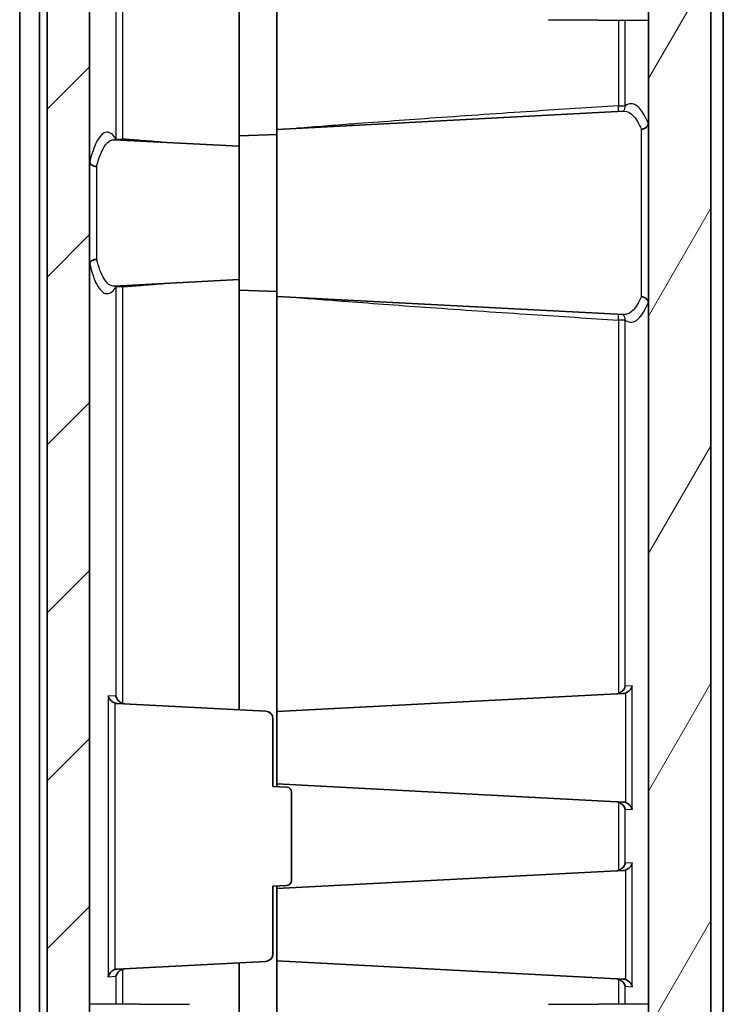
# Model space of a CAD drawing. Units: millimetres. Extents: x 0 to 2180, y 0 to 422.
# Drawn here: x 769 to 797, y 221 to 261 of the extents above; entities that cross this region are included whole.
import ezdxf

# ---------------------------------------------------------------- set-up
doc = ezdxf.new("R2010")
doc.units = ezdxf.units.MM
for name, color, linetype, lineweight in [('Hatch (ISO)', 1, 'Continuous', 18), ('Visible (ISO)', 7, 'Continuous', 35), ('Visible Narrow (ISO)', 7, 'Continuous', 25)]:
    doc.layers.add(name, color=color, linetype=linetype, lineweight=lineweight)

msp = doc.modelspace()

# ---------------------------------------------------------------- hatches: boundary and pattern name
at = {"layer": 'Hatch (ISO)'}
h = msp.add_hatch(dxfattribs=at)
h.set_pattern_fill('ANSI31', color=256, scale=38.1, style=0)
h.set_pattern_definition([(45, (379.25, -12), (-3.367596, 3.367596), [])])
edge = h.paths.add_edge_path()
edge.add_line((777.5289, 303.1818), (777.5289, 303.8818))
edge.add_line((777.5289, 303.8818), (777.8289, 303.9347))
edge.add_line((777.8289, 303.9347), (777.8289, 304.1289))
edge.add_line((777.8289, 304.1289), (777.5289, 304.1818))
edge.add_line((777.5289, 304.1818), (777.5289, 304.4774))
edge.add_line((777.5289, 304.4774), (777.0289, 304.4818))
edge.add_line((777.0289, 304.4818), (777.0289, 305.6818))
edge.add_line((777.0289, 305.6818), (772.4581, 305.322))
edge.add_spline(control_points=[(772.4581, 305.322), (772.2801, 305.308), (772.1049, 305.2703), (771.769, 305.1493), (771.61, 305.0665), (771.251, 304.8139), (771.0693, 304.6239), (770.7891, 304.1849), (770.6932, 303.9401), (770.6469, 303.6838)], knot_values=[-0.2633515, -0.2633515, -0.2633515, -0.2633515, -0.2098046, -0.2098046, -0.1562578, -0.1562578, -0.0781289, -0.0781289, 0, 0, 0, 0], degree=3, periodic=0)
edge.add_spline(control_points=[(770.6469, 303.6838), (770.3293, 301.9262), (770.0586, 300.1591), (769.6327, 296.7941), (769.4683, 295.1941), (769.3414, 293.5917)], knot_values=[-1.2276714, -1.2276714, -1.2276714, -1.2276714, -0.6920742, -0.6920742, -0.210113, -0.210113, -0.210113, -0.210113], degree=3, periodic=0)
edge.add_line((769.3414, 293.5917), (769.8289, 293.5747))
edge.add_line((769.8289, 293.5747), (769.8289, 212.7888))
edge.add_line((769.8289, 212.7888), (769.3414, 212.7718))
edge.add_spline(control_points=[(769.3414, 212.7718), (769.4534, 211.3572), (769.5946, 209.9446), (769.765, 208.5363)], knot_values=[-1.170325, -1.170325, -1.170325, -1.170325, -0.7448665, -0.7448665, -0.7448665, -0.7448665], degree=3, periodic=0)
edge.add_spline(control_points=[(769.765, 208.5363), (769.7774, 208.4337), (769.8057, 208.3336), (769.8919, 208.1456), (769.9493, 208.0588), (770.1068, 207.8863), (770.2125, 207.8081), (770.4479, 207.6968), (770.5754, 207.6646), (770.7054, 207.6578)], knot_values=[-0.1401739, -0.1401739, -0.1401739, -0.1401739, -0.1091514, -0.1091514, -0.0781289, -0.0781289, -0.0390644, -0.0390644, 0, 0, 0, 0], degree=3, periodic=0)
edge.add_line((770.7054, 207.6578), (777.5289, 207.3002))
edge.add_line((777.5289, 207.3002), (777.5289, 208.8002))
edge.add_line((777.5289, 208.8002), (771.3132, 209.126))
edge.add_ellipse((771.3289, 209.4255), major_axis=(-0.2996, 0.0157), ratio=1, start_angle=3, end_angle=90, ccw=False)
edge.add_line((771.0289, 209.4255), (771.0289, 210.6749))
edge.add_ellipse((771.3289, 210.6749), major_axis=(0, 0.3), ratio=1, start_angle=3, end_angle=90, ccw=False)
edge.add_line((771.3132, 210.9745), (777.5289, 211.3002))
edge.add_line((777.5289, 211.3002), (777.5289, 211.6183))
edge.add_line((777.5289, 211.6183), (777.5289, 212.4002))
edge.add_line((777.5289, 212.4002), (777.8289, 212.4531))
edge.add_line((777.8289, 212.4531), (777.8289, 212.6473))
edge.add_line((777.8289, 212.6473), (777.5289, 212.7002))
edge.add_line((777.5289, 212.7002), (777.5289, 213.5478))
edge.add_line((777.5289, 213.5478), (777.5289, 213.8002))
edge.add_line((777.5289, 213.8002), (772.0163, 214.0891))
edge.add_spline(control_points=[(772.0163, 214.0891), (771.9825, 214.0909), (771.9493, 214.0983), (771.8867, 214.124), (771.8578, 214.1421), (771.8034, 214.1905), (771.7796, 214.2219), (771.7453, 214.2921), (771.7351, 214.3302), (771.7326, 214.3692)], knot_values=[-0.043723, -0.043723, -0.043723, -0.043723, -0.0335808, -0.0335808, -0.0234387, -0.0234387, -0.0117193, -0.0117193, 0, 0, 0, 0], degree=3, periodic=0)
edge.add_spline(control_points=[(771.7326, 214.3692), (771.7324, 214.3716), (771.7323, 214.374), (771.6193, 216.1099), (771.5514, 217.8476), (771.5289, 219.5846)], knot_values=[-0.5218568, -0.5218568, -0.5218568, -0.5218568, -0.5211337, -0.5211337, 0, 0, 0, 0], degree=3, periodic=0)
edge.add_line((771.5289, 219.5846), (771.5289, 286.7789))
edge.add_spline(control_points=[(771.5289, 286.7789), (771.5514, 288.5159), (771.6193, 290.2537), (771.7883, 292.8503), (771.8556, 293.713), (771.9341, 294.5747)], knot_values=[-1.0435086, -1.0435086, -1.0435086, -1.0435086, -0.5223693, -0.5223693, -0.2628835, -0.2628835, -0.2628835, -0.2628835], degree=3, periodic=0)
edge.add_line((771.9341, 294.5747), (771.4463, 294.6003))
edge.add_spline(control_points=[(771.4463, 294.6003), (771.4241, 294.6014), (771.4021, 294.6051), (771.3594, 294.6171), (771.3387, 294.6255), (771.2848, 294.6546), (771.2544, 294.6798), (771.205, 294.7403), (771.1864, 294.775), (771.165, 294.8454), (771.1607, 294.8798), (771.1623, 294.9141)], knot_values=[-0.0484842, -0.0484842, -0.0484842, -0.0484842, -0.0418211, -0.0418211, -0.035158, -0.035158, -0.0234387, -0.0234387, -0.0117193, -0.0117193, -0.001385, -0.001385, -0.001385, -0.001385], degree=3, periodic=0)
edge.add_spline(control_points=[(771.1623, 294.9141), (771.1625, 294.9187), (771.1629, 294.9233), (771.1633, 294.9279)], knot_values=[-0.001385, -0.001385, -0.001385, -0.001385, 0, 0, 0, 0], degree=3, periodic=0)
edge.add_spline(control_points=[(771.1633, 294.9279), (771.2605, 295.9641), (771.3737, 296.9989), (771.6969, 299.5817), (771.9271, 301.1287), (772.1936, 302.6684)], knot_values=[-0.8049961, -0.8049961, -0.8049961, -0.8049961, -0.4928785, -0.4928785, -0.0241138, -0.0241138, -0.0241138, -0.0241138], degree=3, periodic=0)
edge.add_spline(control_points=[(772.1936, 302.6684), (772.1985, 302.6965), (772.2073, 302.7237), (772.2323, 302.7748), (772.2484, 302.7984), (772.2939, 302.8483), (772.3256, 302.8717), (772.3963, 302.9051), (772.4345, 302.9148), (772.4735, 302.9168)], knot_values=[-0.0405131, -0.0405131, -0.0405131, -0.0405131, -0.0319759, -0.0319759, -0.0234387, -0.0234387, -0.0117193, -0.0117193, 0, 0, 0, 0], degree=3, periodic=0)
edge.add_line((772.4735, 302.9168), (777.5289, 303.1818))
h = msp.add_hatch(dxfattribs=at)
h.set_pattern_fill('ANSI31', color=256, scale=38.1, angle=14.99998, style=0)
h.set_pattern_definition([(60, (379.25, -12), (-4.124445, 2.38125), [])])
edge = h.paths.add_edge_path()
edge.add_line((779.0289, 213.8002), (779.0289, 213.6002))
edge.add_line((779.0289, 213.6002), (779.0289, 213.0502))
edge.add_line((779.0289, 213.0502), (779.5289, 213.0458))
edge.add_line((779.5289, 213.0458), (779.5289, 212.0546))
edge.add_line((779.5289, 212.0546), (779.0289, 212.0502))
edge.add_line((779.0289, 212.0502), (779.0289, 211.5002))
edge.add_line((779.0289, 211.5002), (779.0289, 207.3002))
edge.add_line((779.0289, 207.3002), (780.5551, 207.3802))
edge.add_ellipse((780.5289, 207.8795), major_axis=(0.4993, 0.0262), ratio=1, start_angle=270, end_angle=357)
edge.add_line((781.0289, 207.8795), (781.0289, 210.8257))
edge.add_ellipse((781.5289, 210.8257), major_axis=(0, 0.5), ratio=1, start_angle=3, end_angle=90, ccw=False)
edge.add_line((781.5027, 211.325), (795.1867, 212.0422))
edge.add_spline(control_points=[(795.1867, 212.0422), (795.2972, 212.048), (795.406, 212.0721), (795.6113, 212.1549), (795.7063, 212.2131), (795.8882, 212.371), (795.9689, 212.4747), (796.0861, 212.7073), (796.1214, 212.8339), (796.1314, 212.9638)], knot_values=[-0.144526, -0.144526, -0.144526, -0.144526, -0.1113275, -0.1113275, -0.0781289, -0.0781289, -0.0390644, -0.0390644, 0, 0, 0, 0], degree=3, periodic=0)
edge.add_spline(control_points=[(796.1314, 212.9638), (796.3013, 215.1615), (796.4008, 217.3662), (796.4289, 219.5685)], knot_values=[-0.6607405, -0.6607405, -0.6607405, -0.6607405, 0, 0, 0, 0], degree=3, periodic=0)
edge.add_line((796.4289, 219.5685), (796.4289, 286.795))
edge.add_spline(control_points=[(796.4289, 286.795), (796.3914, 289.7279), (796.2274, 292.6652), (795.7772, 297.224), (795.5758, 298.8618), (795.3346, 300.4934)], knot_values=[-1.7595758, -1.7595758, -1.7595758, -1.7595758, -0.8796379, -0.8796379, -0.3853379, -0.3853379, -0.3853379, -0.3853379], degree=3, periodic=0)
edge.add_spline(control_points=[(795.3346, 300.4934), (795.3048, 300.6951), (795.2444, 300.891), (795.0664, 301.2577), (794.9498, 301.4264), (794.631, 301.7639), (794.4169, 301.9164), (793.9422, 302.1309), (793.6862, 302.1907), (793.4259, 302.1998)], knot_values=[-0.2785596, -0.2785596, -0.2785596, -0.2785596, -0.2174087, -0.2174087, -0.1562578, -0.1562578, -0.0781289, -0.0781289, 0, 0, 0, 0], degree=3, periodic=0)
edge.add_line((793.4259, 302.1998), (780.8184, 302.6401))
edge.add_ellipse((780.8289, 302.9399), major_axis=(-0.2998, 0.0105), ratio=1, start_angle=2, end_angle=90, ccw=False)
edge.add_line((780.5289, 302.9399), (780.5289, 305.2864))
edge.add_ellipse((780.2289, 305.2864), major_axis=(0, 0.3), ratio=1, start_angle=270, end_angle=355.5)
edge.add_line((780.2524, 305.5855), (779.0289, 305.6818))
edge.add_line((779.0289, 305.6818), (779.0289, 305.4818))
edge.add_line((779.0289, 305.4818), (779.0289, 304.1818))
edge.add_line((779.0289, 304.1818), (779.5289, 304.1774))
edge.add_line((779.5289, 304.1774), (779.5289, 303.1861))
edge.add_line((779.5289, 303.1861), (779.0289, 303.1818))
edge.add_line((779.0289, 303.1818), (779.0289, 302.5818))
edge.add_line((779.0289, 302.5818), (779.0289, 300.1502))
edge.add_line((779.0289, 300.1502), (792.6775, 299.6736))
edge.add_spline(control_points=[(792.6775, 299.6736), (792.7085, 299.6725), (792.739, 299.6666), (792.7973, 299.6458), (792.8246, 299.6309), (792.8803, 299.5884), (792.9064, 299.5588), (792.9458, 299.4914), (792.9587, 299.4541), (792.9642, 299.4154)], knot_values=[-0.0420027, -0.0420027, -0.0420027, -0.0420027, -0.0327207, -0.0327207, -0.0234387, -0.0234387, -0.0117193, -0.0117193, 0, 0, 0, 0], degree=3, periodic=0)
edge.add_spline(control_points=[(792.9642, 299.4154), (793.2177, 297.6096), (793.4217, 295.7956), (793.7797, 291.5858), (793.8978, 289.1811), (793.9289, 286.7789)], knot_values=[-1.2674908, -1.2674908, -1.2674908, -1.2674908, -0.7207119, -0.7207119, 0, 0, 0, 0], degree=3, periodic=0)
edge.add_line((793.9289, 286.7789), (793.9289, 219.5846))
edge.add_spline(control_points=[(793.9289, 219.5846), (793.9084, 218.0024), (793.8502, 216.4191), (793.7547, 214.8386)], knot_values=[-1.4708401, -1.4708401, -1.4708401, -1.4708401, -0.9961448, -0.9961448, -0.9961448, -0.9961448], degree=3, periodic=0)
edge.add_spline(control_points=[(793.7547, 214.8386), (793.7526, 214.8046), (793.7448, 214.7712), (793.7183, 214.7085), (793.6998, 214.6796), (793.6505, 214.6256), (793.6188, 214.6022), (793.5482, 214.5688), (793.5099, 214.5591), (793.4709, 214.5571)], knot_values=[-0.0438643, -0.0438643, -0.0438643, -0.0438643, -0.0336515, -0.0336515, -0.0234387, -0.0234387, -0.0117193, -0.0117193, 0, 0, 0, 0], degree=3, periodic=0)
edge.add_line((793.4709, 214.5571), (779.0289, 213.8002))

# ---------------------------------------------------------------- linework, layer by layer
at = {"layer": 'Visible (ISO)'}
for p, q in [((769.8289, 293.5747), (769.8289, 212.7888)), ((771.5289, 219.5846), (771.5289, 286.7789)), ((793.9289, 286.7789), (793.9289, 219.5846)), ((796.4289, 219.5685), (796.4289, 286.795)), ((768.7289, 220.4624), (768.7289, 285.9011)), ((769.5289, 220.4404), (769.5289, 285.9232)), ((796.9289, 220.4626), (796.9289, 285.9009)), ((777.5289, 273.111), (777.5289, 256.2794)), ((779.0289, 256.5318), (779.0289, 266.8822)), ((789.9289, 260.9318), (793.9289, 260.8969)), ((779.0289, 256.5318), (792.9415, 257.2609)), ((777.5289, 256.2794), (779.0289, 256.3318)), ((779.0289, 256.5318), (779.0289, 249.8318)), ((777.5289, 255.8568), (772.5163, 256.1195)), ((777.5289, 256.2794), (777.5289, 250.0842)), ((777.5289, 250.5068), (772.5163, 250.2441)), ((777.5289, 250.0842), (777.5289, 233.2525)), ((777.5289, 250.0842), (779.0289, 250.0318)), ((779.0289, 233.1818), (779.0289, 249.8318)), ((779.0289, 249.8318), (792.9415, 249.1026)), ((779.0289, 233.1818), (792.9217, 233.9099)), ((772.6354, 233.509), (778.5946, 233.1967)), ((779.0289, 230.2818), (779.0289, 233.1818)), ((778.8789, 232.8971), (778.8789, 230.1818)), ((779.0289, 230.1739), (779.0289, 230.2818)), ((779.0289, 230.2818), (792.9217, 229.5537)), ((778.8789, 230.1818), (779.4394, 230.1524)), ((779.6289, 229.9527), (779.6289, 226.4109)), ((779.0289, 226.0818), (792.9217, 226.8099)), ((778.8789, 226.1818), (779.4394, 226.2111)), ((778.8789, 226.1818), (778.8789, 223.4665)), ((779.0289, 226.0818), (779.0289, 226.1896)), ((779.0289, 223.1818), (779.0289, 226.0818)), ((772.6354, 222.8546), (778.5946, 223.1669)), ((777.5289, 223.111), (777.5289, 220.3012)), ((779.0289, 220.3012), (779.0289, 223.1818)), ((779.0289, 223.1818), (792.9217, 222.4537)), ((775.5289, 221.4318), (771.5289, 221.4667)), ((789.9289, 221.4318), (793.9289, 221.4667))]:
    msp.add_line(p, q, dxfattribs=at)
for centre, radius, start, end in [((778.5789, 232.8971), 0.3, 0, 87), ((779.4289, 229.9527), 0.2, 0, 87), ((779.4289, 226.4109), 0.2, 273, 0), ((778.5789, 223.4665), 0.3, 273, 0)]:
    msp.add_arc(centre, radius, start, end, dxfattribs=at)
for points, knots in [([(793.6446, 256.5351), (793.6452, 256.5352), (793.6459, 256.5353), (793.6757, 256.5386), (793.7045, 256.5454), (793.7594, 256.5653), (793.7852, 256.5784), (793.8398, 256.6153), (793.8661, 256.6409), (793.9062, 256.698), (793.9195, 256.7291), (793.9254, 256.7609)], [-0.041203227, -0.041203227, -0.041203227, -0.041203227, -0.041011608, -0.041011608, -0.032189688, -0.032189688, -0.02338441, -0.02338441, -0.011661903, -0.011661903, 0, 0, 0, 0]), ([(793.9254, 256.7609), (793.9268, 256.7685), (793.9278, 256.7771), (793.9285, 256.79), (793.9287, 256.7936), (793.9288, 256.7995), (793.9289, 256.8018), (793.9289, 256.8052), (793.9289, 256.8065), (793.9289, 256.8077)], [-0.72956411, -0.72956411, -0.72956411, -0.72956411, -0.718349703, -0.718349703, -0.714086823, -0.714086823, -0.711544119, -0.711544119, -0.710192744, -0.710192744, -0.710192744, -0.710192744]), ([(772.5163, 256.1195), (772.511, 256.1197), (772.5065, 256.1209), (772.505, 256.1214), (772.5049, 256.1215), (772.5049, 256.1215)], [0.30860981, 0.30860981, 0.30860981, 0.30860981, 0.335387607, 0.335387607, 0.340619786, 0.340619786, 0.340619786, 0.340619786]), ([(771.5289, 255.2722), (771.5289, 255.2715), (771.5289, 255.2708), (771.5289, 255.2666), (771.5289, 255.2632), (771.5291, 255.2556), (771.5292, 255.2514), (771.5297, 255.2398), (771.5302, 255.2323), (771.5319, 255.2182), (771.533, 255.2117), (771.5347, 255.2052), (771.535, 255.2042), (771.5354, 255.2032)], [-0.306047703, -0.306047703, -0.306047703, -0.306047703, -0.305404519, -0.305404519, -0.302217353, -0.302217353, -0.298249621, -0.298249621, -0.290899606, -0.290899606, -0.283173732, -0.283173732, -0.281583012, -0.281583012, -0.281583012, -0.281583012]), ([(771.8132, 255.0357), (771.8126, 255.0358), (771.812, 255.0359), (771.7789, 255.0393), (771.7469, 255.0459), (771.6865, 255.0652), (771.6585, 255.0778), (771.6089, 255.1077), (771.5876, 255.125), (771.5541, 255.1626), (771.5421, 255.1827), (771.5354, 255.2032)], [-0.000183438, -0.000183438, -0.000183438, -0.000183438, 0, 0, 0.009803631, 0.009803631, 0.019591741, 0.019591741, 0.029453979, 0.029453979, 0.039302575, 0.039302575, 0.039302575, 0.039302575]), ([(771.5354, 251.1603), (771.5345, 251.1577), (771.5337, 251.1547), (771.5315, 251.1439), (771.5306, 251.135), (771.5296, 251.1205), (771.5293, 251.115), (771.529, 251.106), (771.529, 251.1023), (771.5289, 251.0962), (771.5289, 251.0938), (771.5289, 251.0913)], [-0.467935411, -0.467935411, -0.467935411, -0.467935411, -0.466261348, -0.466261348, -0.462395658, -0.462395658, -0.460095805, -0.460095805, -0.458531583, -0.458531583, -0.457473748, -0.457473748, -0.457473748, -0.457473748]), ([(771.8132, 251.3278), (771.8126, 251.3277), (771.812, 251.3277), (771.7789, 251.3242), (771.7469, 251.3176), (771.6865, 251.2983), (771.6585, 251.2858), (771.6089, 251.2558), (771.5876, 251.2386), (771.5541, 251.201), (771.5421, 251.1809), (771.5354, 251.1603)], [-0.039481876, -0.039481876, -0.039481876, -0.039481876, -0.039298457, -0.039298457, -0.029495853, -0.029495853, -0.019708769, -0.019708769, -0.009847564, -0.009847564, 0, 0, 0, 0]), ([(772.5049, 250.2421), (772.5049, 250.2421), (772.505, 250.2421), (772.5065, 250.2426), (772.511, 250.2438), (772.5163, 250.2441)], [0.101879007, 0.101879007, 0.101879007, 0.101879007, 0.107111186, 0.107111186, 0.133888983, 0.133888983, 0.133888983, 0.133888983]), ([(793.6446, 249.8284), (793.6452, 249.8283), (793.6459, 249.8283), (793.6757, 249.8249), (793.7045, 249.8182), (793.7594, 249.7982), (793.7852, 249.7851), (793.8398, 249.7482), (793.8661, 249.7227), (793.9062, 249.6655), (793.9195, 249.6345), (793.9254, 249.6027)], [-0.00019166, -0.00019166, -0.00019166, -0.00019166, 0, 0, 0.008823819, 0.008823819, 0.017630993, 0.017630993, 0.029356025, 0.029356025, 0.041020439, 0.041020439, 0.041020439, 0.041020439]), ([(793.9289, 249.5559), (793.9289, 249.5566), (793.9289, 249.5572), (793.9289, 249.5601), (793.9289, 249.5622), (793.9288, 249.5674), (793.9287, 249.5704), (793.9282, 249.5809), (793.9276, 249.5881), (793.9263, 249.5975), (793.9259, 249.6002), (793.9254, 249.6027)], [-0.282663644, -0.282663644, -0.282663644, -0.282663644, -0.282028449, -0.282028449, -0.280028213, -0.280028213, -0.27706962, -0.27706962, -0.269705305, -0.269705305, -0.266605752, -0.266605752, -0.266605752, -0.266605752]), ([(792.7266, 233.9105), (792.7582, 233.9206), (792.7878, 233.935), (792.8515, 233.975), (792.8831, 234.0029), (792.9314, 234.0575), (792.9499, 234.0841), (792.9802, 234.1393), (792.9919, 234.1683), (792.9998, 234.1978), (793, 234.1985), (793.0002, 234.1992)], [0, 0, 0, 0, 0.009971072, 0.009971072, 0.023568662, 0.023568662, 0.035130614, 0.035130614, 0.047169928, 0.047169928, 0.047468071, 0.047468071, 0.047468071, 0.047468071]), ([(793.2788, 234.2138), (793.2786, 234.2131), (793.2784, 234.2124), (793.2705, 234.1829), (793.2589, 234.1539), (793.2286, 234.0987), (793.21, 234.0721), (793.1617, 234.0175), (793.1301, 233.9896), (793.0665, 233.9496), (793.0368, 233.9352), (793.0052, 233.9251)], [-0.047468071, -0.047468071, -0.047468071, -0.047468071, -0.047169928, -0.047169928, -0.035130614, -0.035130614, -0.023568662, -0.023568662, -0.009971072, -0.009971072, 0, 0, 0, 0]), ([(772.5519, 233.5242), (772.5203, 233.5343), (772.4906, 233.5487), (772.427, 233.5888), (772.3954, 233.6166), (772.3471, 233.6712), (772.3285, 233.6978), (772.2982, 233.753), (772.2866, 233.782), (772.2787, 233.8115), (772.2785, 233.8122), (772.2783, 233.8129)], [-0.047567089, -0.047567089, -0.047567089, -0.047567089, -0.037511728, -0.037511728, -0.023798786, -0.023798786, -0.012140311, -0.012140311, 0, 0, 0.00030074, 0.00030074, 0.00030074, 0.00030074]), ([(772.8612, 233.508), (772.8296, 233.5181), (772.7999, 233.5325), (772.7363, 233.5725), (772.7047, 233.6004), (772.6564, 233.655), (772.6378, 233.6816), (772.6075, 233.7368), (772.5959, 233.7658), (772.588, 233.7953), (772.5878, 233.796), (772.5876, 233.7967)], [-0.047567089, -0.047567089, -0.047567089, -0.047567089, -0.037511728, -0.037511728, -0.023798786, -0.023798786, -0.012140311, -0.012140311, 0, 0, 0.00030074, 0.00030074, 0.00030074, 0.00030074]), ([(793.0002, 229.2643), (793, 229.265), (792.9998, 229.2657), (792.9919, 229.2953), (792.9802, 229.3242), (792.9499, 229.3794), (792.9314, 229.4061), (792.8831, 229.4607), (792.8515, 229.4885), (792.7878, 229.5285), (792.7582, 229.5429), (792.7266, 229.553)], [-0.000300654, -0.000300654, -0.000300654, -0.000300654, 0, 0, 0.012140703, 0.012140703, 0.023800024, 0.023800024, 0.037512126, 0.037512126, 0.047567169, 0.047567169, 0.047567169, 0.047567169]), ([(793.2788, 229.2497), (793.2786, 229.2504), (793.2784, 229.2511), (793.2705, 229.2807), (793.2589, 229.3096), (793.2286, 229.3648), (793.21, 229.3915), (793.1617, 229.4461), (793.1301, 229.4739), (793.0665, 229.5139), (793.0368, 229.5283), (793.0052, 229.5384)], [-0.000300654, -0.000300654, -0.000300654, -0.000300654, 0, 0, 0.012140703, 0.012140703, 0.023800024, 0.023800024, 0.037512126, 0.037512126, 0.047567169, 0.047567169, 0.047567169, 0.047567169]), ([(792.7266, 226.8105), (792.7582, 226.8206), (792.7878, 226.835), (792.8515, 226.875), (792.8831, 226.9029), (792.9314, 226.9575), (792.9499, 226.9841), (792.9802, 227.0393), (792.9919, 227.0683), (792.9998, 227.0978), (793, 227.0985), (793.0002, 227.0992)], [0, 0, 0, 0, 0.009971072, 0.009971072, 0.023568662, 0.023568662, 0.035130614, 0.035130614, 0.047169928, 0.047169928, 0.047468071, 0.047468071, 0.047468071, 0.047468071]), ([(793.2788, 227.1138), (793.2786, 227.1131), (793.2784, 227.1124), (793.2705, 227.0829), (793.2589, 227.0539), (793.2286, 226.9987), (793.21, 226.9721), (793.1617, 226.9175), (793.1301, 226.8896), (793.0665, 226.8496), (793.0368, 226.8352), (793.0052, 226.8251)], [-0.047468071, -0.047468071, -0.047468071, -0.047468071, -0.047169928, -0.047169928, -0.035130614, -0.035130614, -0.023568662, -0.023568662, -0.009971072, -0.009971072, 0, 0, 0, 0]), ([(772.2783, 222.5506), (772.2785, 222.5513), (772.2787, 222.552), (772.2866, 222.5816), (772.2982, 222.6105), (772.3285, 222.6657), (772.3471, 222.6924), (772.3954, 222.747), (772.427, 222.7748), (772.4906, 222.8148), (772.5203, 222.8292), (772.5519, 222.8393)], [-0.047468056, -0.047468056, -0.047468056, -0.047468056, -0.047169828, -0.047169828, -0.035130908, -0.035130908, -0.023569799, -0.023569799, -0.009971383, -0.009971383, 0, 0, 0, 0]), ([(772.8612, 222.8555), (772.8296, 222.8454), (772.7999, 222.831), (772.7363, 222.791), (772.7047, 222.7632), (772.6564, 222.7086), (772.6378, 222.6819), (772.6075, 222.6267), (772.5959, 222.5978), (772.588, 222.5682), (772.5878, 222.5675), (772.5876, 222.5668)], [0, 0, 0, 0, 0.009971383, 0.009971383, 0.023569799, 0.023569799, 0.035130908, 0.035130908, 0.047169828, 0.047169828, 0.047468056, 0.047468056, 0.047468056, 0.047468056]), ([(792.7266, 222.453), (792.7582, 222.4429), (792.7878, 222.4285), (792.8515, 222.3885), (792.8831, 222.3607), (792.9314, 222.3061), (792.9499, 222.2794), (792.9802, 222.2242), (792.9919, 222.1953), (792.9998, 222.1657), (793, 222.165), (793.0002, 222.1643)], [-0.047567169, -0.047567169, -0.047567169, -0.047567169, -0.037512126, -0.037512126, -0.023800024, -0.023800024, -0.012140703, -0.012140703, 0, 0, 0.000300654, 0.000300654, 0.000300654, 0.000300654]), ([(793.2788, 222.1497), (793.2786, 222.1504), (793.2784, 222.1511), (793.2705, 222.1807), (793.2589, 222.2096), (793.2286, 222.2648), (793.21, 222.2915), (793.1617, 222.3461), (793.1301, 222.3739), (793.0665, 222.4139), (793.0368, 222.4283), (793.0052, 222.4384)], [-0.000300654, -0.000300654, -0.000300654, -0.000300654, 0, 0, 0.012140703, 0.012140703, 0.023800024, 0.023800024, 0.037512126, 0.037512126, 0.047567169, 0.047567169, 0.047567169, 0.047567169])]:
    msp.add_open_spline(points, degree=3, knots=knots, dxfattribs=at)
for points in [[(792.6431, 233.8953), (792.6715, 233.8968), (792.6996, 233.9019), (792.7266, 233.9105)], [(792.9217, 233.9099), (792.9501, 233.9114), (792.9782, 233.9165), (793.0052, 233.9251)], [(772.5519, 233.5242), (772.5789, 233.5156), (772.607, 233.5105), (772.6354, 233.509)], [(772.8612, 233.508), (772.8882, 233.4994), (772.9163, 233.4943), (772.9447, 233.4928)], [(792.7266, 229.553), (792.6996, 229.5617), (792.6715, 229.5668), (792.6431, 229.5683)], [(793.0052, 229.5384), (792.9782, 229.5471), (792.9501, 229.5522), (792.9217, 229.5537)], [(792.6431, 226.7953), (792.6715, 226.7968), (792.6996, 226.8019), (792.7266, 226.8105)], [(792.9217, 226.8099), (792.9501, 226.8114), (792.9782, 226.8165), (793.0052, 226.8251)], [(772.6354, 222.8546), (772.607, 222.8531), (772.5789, 222.8479), (772.5519, 222.8393)], [(772.9447, 222.8708), (772.9163, 222.8693), (772.8882, 222.8642), (772.8612, 222.8555)], [(792.7266, 222.453), (792.6996, 222.4617), (792.6715, 222.4668), (792.6431, 222.4683)], [(793.0052, 222.4384), (792.9782, 222.4471), (792.9501, 222.4522), (792.9217, 222.4537)]]:
    msp.add_open_spline(points, degree=3, dxfattribs=at)
at = {"layer": 'Visible Narrow (ISO)'}
for p, q in [((772.5876, 272.5668), (772.5876, 256.1459)), ((772.8612, 256.1459), (772.8612, 272.8555)), ((792.7266, 260.9074), (792.7266, 257.4785)), ((793.0002, 257.4785), (793.0002, 260.905)), ((792.7266, 257.4785), (793.0002, 257.4785)), ((793.6446, 249.8284), (793.6446, 256.5351)), ((772.5876, 256.1459), (772.8612, 256.1459)), ((771.8132, 255.0357), (771.8132, 251.3278)), ((772.8612, 250.2176), (772.5876, 250.2176)), ((772.5876, 250.2176), (772.5876, 233.7967)), ((772.8612, 233.508), (772.8612, 250.2176)), ((793.0002, 248.885), (792.7266, 248.885)), ((792.7266, 248.885), (792.7266, 233.9105)), ((793.0002, 234.1992), (793.0002, 248.885)), ((793.2788, 234.2138), (793.0002, 234.1992)), ((793.2788, 229.2497), (793.2788, 234.2138)), ((772.2783, 233.8129), (772.2783, 222.5506)), ((772.5876, 233.7967), (772.2783, 233.8129)), ((793.0052, 233.9251), (793.0052, 233.9142)), ((793.0052, 233.9142), (793.0052, 229.5493)), ((772.5519, 233.5134), (772.5519, 233.5242)), ((772.5519, 222.8502), (772.5519, 233.5134)), ((792.7266, 229.553), (792.7266, 226.8105)), ((793.0052, 229.5384), (793.0052, 229.5493)), ((793.0002, 227.0992), (793.0002, 229.2643)), ((793.0002, 229.2643), (793.2788, 229.2497)), ((793.2788, 227.1138), (793.0002, 227.0992)), ((793.2788, 222.1497), (793.2788, 227.1138)), ((793.0052, 226.8251), (793.0052, 226.8142)), ((793.0052, 226.8142), (793.0052, 222.4493)), ((772.2783, 222.5506), (772.5876, 222.5668)), ((772.5876, 222.5668), (772.5876, 221.4577)), ((793.0002, 222.1643), (793.2788, 222.1497)), ((793.0002, 221.4587), (793.0002, 222.1643))]:
    msp.add_line(p, q, dxfattribs=at)
for centre, major_axis, ratio, start_param, end_param in [((792.7109, 257.4785), (0.0188, -0.2994), 0.0522333, 0.6995742, 1.5675153), ((792.7109, 257.4785), (0.1747, -0.2439), 0.9473991, 0.1368292, 0.9744549), ((772.8769, 256.1459), (0.2544, 0.159), 0.8879213, 2.5281524, 2.6374279), ((772.8769, 256.1459), (0.0237, 0.2991), 0.0521734, 1.5749242, 1.7238569), ((772.8769, 250.2176), (-0.2544, 0.159), 0.8879213, 0.5041647, 0.6134403), ((772.8769, 250.2176), (-0.0237, 0.2991), 0.0521734, 1.4177357, 1.5666684), ((792.7109, 248.885), (-0.0188, -0.2994), 0.0522333, 1.5740773, 2.4420185), ((792.7109, 248.885), (0.1747, 0.2439), 0.9473991, 5.3087304, 6.1463561)]:
    msp.add_ellipse(centre, major_axis=major_axis, ratio=ratio, start_param=start_param, end_param=end_param, dxfattribs=at)
for points, knots in [([(792.7266, 257.4785), (791.5738, 257.4061), (790.4211, 257.3319), (787.9791, 257.1701), (786.6898, 257.082), (785.4008, 256.9907), (784.2884, 256.9119), (783.1762, 256.8306), (781.3281, 256.6907), (780.5922, 256.6337), (779.8564, 256.5751)], [-1.4052315, -1.4052315, -1.4052315, -1.4052315, -1.0582387, -1.0582387, -0.6700223, -0.6700223, -0.6700223, -0.3350111, -0.3350111, -0.113266, -0.113266, -0.113266, -0.113266]), ([(793.9254, 256.7609), (793.8297, 257.0065), (793.7246, 257.1996), (793.4931, 257.4821), (793.3657, 257.5587), (793.1583, 257.5623), (793.0785, 257.5347), (793.0002, 257.4785)], [-0.36594714, -0.36594714, -0.36594714, -0.36594714, -0.23488955, -0.23488955, -0.09034214, -0.09034214, 0, 0, 0, 0]), ([(792.9415, 257.2609), (792.9491, 257.2613), (792.9568, 257.2615), (793.0921, 257.2598), (793.2196, 257.1889), (793.4483, 256.9295), (793.5509, 256.7557), (793.6446, 256.5351)], [0.08166402, 0.08166402, 0.08166402, 0.08166402, 0.09034214, 0.09034214, 0.23488955, 0.23488955, 0.36266226, 0.36266226, 0.36266226, 0.36266226]), ([(772.5876, 256.1459), (772.5041, 256.2795), (772.4153, 256.3654), (772.1809, 256.4574), (772.0331, 256.3834), (771.7577, 255.9798), (771.6313, 255.6402), (771.5354, 255.2032)], [-0.44249879, -0.44249879, -0.44249879, -0.44249879, -0.33980138, -0.33980138, -0.17548553, -0.17548553, -0.00519638, -0.00519638, -0.00519638, -0.00519638]), ([(771.8132, 255.0357), (771.9086, 255.424), (772.0334, 255.7256), (772.281, 256.0541), (772.3988, 256.1252), (772.5163, 256.1193)], [0.00770209, 0.00770209, 0.00770209, 0.00770209, 0.17548553, 0.17548553, 0.30860981, 0.30860981, 0.30860981, 0.30860981]), ([(774.4277, 256.0193), (774.1469, 256.0425), (773.8661, 256.0654), (773.3439, 256.1076), (773.1025, 256.1269), (772.8612, 256.1459)], [-0.32131995, -0.32131995, -0.32131995, -0.32131995, -0.236672, -0.236672, -0.16394083, -0.16394083, -0.16394083, -0.16394083]), ([(771.5354, 251.1603), (771.6148, 250.7982), (771.7153, 250.5023), (771.9315, 250.1023), (772.0457, 249.9862), (772.2508, 249.9287), (772.3408, 249.9529), (772.4827, 250.071), (772.5361, 250.1353), (772.5876, 250.2176)], [-0.4373025, -0.4373025, -0.4373025, -0.4373025, -0.29618071, -0.29618071, -0.16454484, -0.16454484, -0.06328648, -0.06328648, 0, 0, 0, 0]), ([(772.5163, 250.2441), (772.4893, 250.2427), (772.4622, 250.2453), (772.3193, 250.281), (772.2051, 250.3859), (771.9908, 250.7448), (771.892, 251.007), (771.8132, 251.3278)], [0.13388898, 0.13388898, 0.13388898, 0.13388898, 0.16454484, 0.16454484, 0.29618071, 0.29618071, 0.4347968, 0.4347968, 0.4347968, 0.4347968]), ([(772.8612, 250.2176), (773.1021, 250.2367), (773.343, 250.2559), (773.8652, 250.298), (774.1465, 250.321), (774.4277, 250.3442)], [-0.49975524, -0.49975524, -0.49975524, -0.49975524, -0.42714768, -0.42714768, -0.34237612, -0.34237612, -0.34237612, -0.34237612]), ([(779.8564, 249.7884), (780.5915, 249.7299), (781.3268, 249.673), (783.1748, 249.533), (784.2877, 249.4517), (785.4008, 249.3729), (786.6902, 249.2815), (787.9798, 249.1934), (790.4218, 249.0316), (791.5741, 248.9574), (792.7266, 248.885)], [-1.4426937, -1.4426937, -1.4426937, -1.4426937, -1.2211531, -1.2211531, -0.8859381, -0.8859381, -0.8859381, -0.4976203, -0.4976203, -0.1507282, -0.1507282, -0.1507282, -0.1507282]), ([(793.6446, 249.8284), (793.4818, 249.4454), (793.2923, 249.205), (793.0458, 249.1087), (792.9936, 249.1), (792.9415, 249.1027)], [0.00981232, 0.00981232, 0.00981232, 0.00981232, 0.23171804, 0.23171804, 0.29081063, 0.29081063, 0.29081063, 0.29081063]), ([(793.0002, 248.885), (793.1222, 248.7975), (793.2478, 248.7796), (793.5688, 248.9155), (793.761, 249.1807), (793.9254, 249.6027)], [-0.37247465, -0.37247465, -0.37247465, -0.37247465, -0.23171804, -0.23171804, -0.00652743, -0.00652743, -0.00652743, -0.00652743])]:
    msp.add_open_spline(points, degree=3, knots=knots, dxfattribs=at)
for points in [[(772.5519, 222.8393), (772.5519, 222.8429), (772.5519, 222.8466), (772.5519, 222.8502)], [(772.8604, 221.4551), (772.8602, 221.9219), (772.8612, 222.3887), (772.8612, 222.8555)], [(792.7266, 222.453), (792.7266, 222.1208), (792.7269, 221.7885), (792.7268, 221.4562)], [(793.0052, 222.4384), (793.0052, 222.4421), (793.0052, 222.4457), (793.0052, 222.4493)]]:
    msp.add_open_spline(points, degree=3, dxfattribs=at)

doc.saveas('drawing.dxf')
